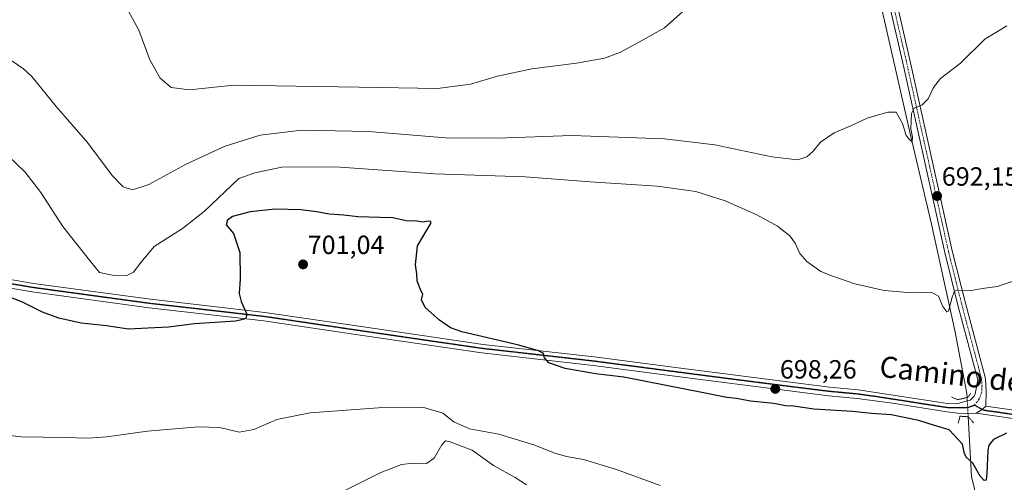
# Model space of a CAD drawing. Units: metres. Extents: x 628044 to 631502, y 4722676 to 4725053.
# Drawn here: x 629329 to 629703, y 4723762 to 4723937 of the extents above; entities that cross this region are included whole.
import ezdxf
from ezdxf.enums import TextEntityAlignment as Align

# ---------------------------------------------------------------- set-up
doc = ezdxf.new("R2010")
doc.units = ezdxf.units.M
doc.header["$MEASUREMENT"] = 0
doc.linetypes.add('TRAZO_Y_PUNTO', pattern=[1, 0.5, -0.25, 0, -0.25])
doc.linetypes.add('TRAZOS2', pattern=[0.375, 0.25, -0.125])
for name, color, linetype, lineweight in [('Camino', 19, 'Continuous', 0), ('Camino Cxs', 19, 'Continuous', 0), ('Camino eje', 39, 'TRAZO_Y_PUNTO', 13), ('Carátula', 7, 'Continuous', 5), ('Corriente natural lineal', 142, 'Continuous', 13), ('Corriente natural lineal oculto', 19, 'TRAZO_Y_PUNTO', 13), ('Curva de nivel maestra', 36, 'Continuous', 30), ('Curva de nivel normal', 36, 'Continuous', 0), ('Pista no pavimentada', 254, 'Continuous', 13), ('Pista no pavimentada Cxs', 254, 'Continuous', 0), ('Pista pavimentada eje', 135, 'TRAZO_Y_PUNTO', 0), ('Puente lineal', 2, 'TRAZOS2', 0), ('Punto de cota en terreno', 7, 'Continuous', 0), ('Ruta', 19, 'TRAZOS2', 30), ('Rótulo de punto de cota en terreno', 19, 'Continuous', 0), ('Texto cartográfico', 19, 'Continuous', 0)]:
    doc.layers.add(name, color=color, linetype=linetype, lineweight=lineweight)
doc.styles.add('Arial', font='txt', dxfattribs={"height": 0.2})

# ---------------------------------------------------------------- blocks, each defined once
blk = doc.blocks.new('*U173')
at = {"layer": 'Curva de nivel normal', "color": 36, "linetype": 'Continuous', "lineweight": 0}
blk.add_polyline3d([(629317.94, 4723780.16, 705), (629329.84, 4723778.87, 705), (629345.98, 4723778.64, 705), (629355.02, 4723778.33, 705), (629362.1, 4723778.82, 705), (629377.61, 4723780.94, 705), (629396.89, 4723782.65, 705), (629405.04, 4723782.34, 705), (629412.36, 4723780.6, 705), (629417.98, 4723781.58, 705), (629426.75, 4723785.37, 705), (629439.39, 4723787.99, 705), (629465.37, 4723789.82, 705), (629482.52, 4723789.96, 705), (629489.76, 4723787.87, 705), (629493.89, 4723784.49, 705), (629499.84, 4723781.86, 705), (629511.02, 4723779.88, 705), (629524.76, 4723775.72, 705), (629531.98, 4723772.81, 705), (629536.75, 4723771.42, 705), (629543.18, 4723770.24, 705), (629555.71, 4723766.44, 705), (629572.26, 4723760.36, 705)], dxfattribs=at)
blk = doc.blocks.new('*U186')
at = {"layer": 'Curva de nivel normal', "color": 36, "linetype": 'Continuous', "lineweight": 0}
blk.add_polyline3d([(629321.34, 4723888.74, 695), (629331.09, 4723879.4, 695), (629337, 4723871.72, 695), (629345.38, 4723858.77, 695), (629355.98, 4723845.37, 695), (629359.36, 4723841.29, 695), (629364.24, 4723840.24, 695), (629369.51, 4723840.02, 695), (629372.28, 4723841.39, 695), (629375.2, 4723845.24, 695), (629380.04, 4723851.14, 695), (629390.87, 4723858.01, 695), (629399.21, 4723864.61, 695), (629412.2, 4723877.02, 695), (629418.33, 4723879.18, 695), (629428.55, 4723881.35, 695), (629448.86, 4723881.51, 695), (629486.73, 4723878.86, 695), (629521.02, 4723877.73, 695), (629545.73, 4723875.73, 695), (629571.19, 4723874.08, 695), (629585.88, 4723872.05, 695), (629596.95, 4723868.58, 695), (629609.01, 4723863.25, 695), (629616.84, 4723858.91, 695), (629621.58, 4723855.25, 695), (629623.63, 4723852.44, 695), (629625.35, 4723848.52, 695), (629628.04, 4723845.45, 695), (629633.35, 4723841.72, 695), (629637.48, 4723840.1, 695), (629646.26, 4723836.98, 695), (629657.44, 4723834.51, 695), (629667.96, 4723833.58, 695), (629675.24, 4723833.81, 695), (629678.07, 4723832.35, 695), (629679.7, 4723828.38, 695), (629681.19, 4723826.37, 695), (629681.9, 4723826.56, 695), (629683.19, 4723831.91, 695), (629684.16, 4723834.23, 695), (629685.21, 4723834.63, 695), (629690.63, 4723834.48, 695), (629694.71, 4723835.18, 695), (629700.35, 4723835.94, 695), (629706.85, 4723838.18, 695)], dxfattribs=at)
blk = doc.blocks.new('*U187')
at = {"layer": 'Curva de nivel normal', "color": 36, "linetype": 'Continuous', "lineweight": 0}
blk.add_polyline3d([(629370.29, 4723940.66, 685), (629374.28, 4723933.47, 685), (629378.45, 4723922.19, 685), (629382.32, 4723915.22, 685), (629386.59, 4723911.63, 685), (629393.52, 4723910.74, 685), (629410.2, 4723912.5, 685), (629457.99, 4723911.82, 685), (629487.7, 4723911.32, 685), (629500.27, 4723912.86, 685), (629510.46, 4723915.95, 685), (629523.52, 4723918.7, 685), (629540.52, 4723920.88, 685), (629551.19, 4723922.74, 685), (629557.19, 4723925.06, 685), (629565.86, 4723929.81, 685), (629574.01, 4723934.36, 685), (629580.96, 4723940.54, 685)], dxfattribs=at)
blk = doc.blocks.new('*U197')
at = {"layer": 'Curva de nivel normal', "color": 36, "linetype": 'Continuous', "lineweight": 0}
blk.add_polyline3d([(629321.14, 4723925.08, 690), (629330.44, 4723918.79, 690), (629333.59, 4723915.79, 690), (629342.84, 4723904.36, 690), (629354.79, 4723890.74, 690), (629364.16, 4723878.14, 690), (629368.3, 4723873.84, 690), (629371.82, 4723872.72, 690), (629378.1, 4723874.7, 690), (629391.98, 4723882.32, 690), (629406.65, 4723889.17, 690), (629420.31, 4723893.48, 690), (629436.19, 4723895.42, 690), (629461.52, 4723894.88, 690), (629490.86, 4723892.54, 690), (629510.52, 4723892.43, 690), (629538.72, 4723893.34, 690), (629573.97, 4723892.17, 690), (629593.05, 4723889.88, 690), (629614.68, 4723885.27, 690), (629624.5, 4723884.17, 690), (629628.01, 4723885.24, 690), (629630.28, 4723887.29, 690), (629633.25, 4723890.86, 690), (629638.43, 4723894.35, 690), (629644.76, 4723897.05, 690), (629650.99, 4723899.98, 690), (629658.82, 4723902.28, 690), (629661.9, 4723902.28, 690), (629663.14, 4723900.18, 690), (629664.37, 4723897.99, 690), (629665.73, 4723893.44, 690), (629667.14, 4723891.77, 690), (629668.06, 4723890.98, 690), (629668.15, 4723892.81, 690), (629667.56, 4723895.92, 690), (629667.79, 4723901.72, 690), (629668.78, 4723903.79, 690), (629671.85, 4723905.02, 690), (629674.18, 4723907.31, 690), (629676.16, 4723911.59, 690), (629678.76, 4723915.01, 690), (629686.38, 4723920.91, 690), (629695.69, 4723929.97, 690), (629703.99, 4723935.12, 690)], dxfattribs=at)
blk = doc.blocks.new('*U212')
at = {"layer": 'Curva de nivel maestra', "color": 36, "linetype": 'Continuous', "lineweight": 30}
blk.add_polyline3d([(629703.85, 4723780.22, 700), (629698.9, 4723777.78, 700), (629697.18, 4723775.61, 700), (629696.79, 4723773.66, 700), (629696.42, 4723765.03, 700), (629696.1, 4723762.31, 700), (629695.36, 4723762.3, 700), (629693.87, 4723763.94, 700), (629691.09, 4723768.83, 700), (629688.53, 4723771.06, 700), (629687.76, 4723772.94, 700), (629687.14, 4723775.99, 700), (629682.12, 4723781.5, 700), (629676.48, 4723783.12, 700), (629670.62, 4723785, 700), (629660.08, 4723787.24, 700), (629652.6, 4723787.71, 700), (629645.34, 4723788.5, 700), (629630.66, 4723789.4, 700), (629622.9, 4723790.55, 700), (629619.95, 4723790.67, 700), (629615.47, 4723791.46, 700), (629606.65, 4723792.39, 700), (629601.3, 4723793.47, 700), (629597.65, 4723793.81, 700), (629588.18, 4723795.75, 700), (629566.86, 4723799.84, 700), (629558.47, 4723801.51, 700), (629547.79, 4723802.8, 700), (629536.23, 4723804.87, 700), (629530.06, 4723806.92, 700), (629528.37, 4723808.92, 700), (629527.86, 4723810.65, 700), (629526.04, 4723811.5, 700), (629518.63, 4723813.68, 700), (629496.97, 4723818.7, 700), (629492.61, 4723820.26, 700), (629488.44, 4723823.23, 700), (629483.02, 4723828.05, 700), (629481.71, 4723830.93, 700), (629482.19, 4723833.04, 700), (629481.33, 4723834.73, 700), (629480.04, 4723838.11, 700), (629479.91, 4723840.83, 700), (629479.38, 4723844.2, 700), (629480.13, 4723851.39, 700), (629482.48, 4723855.54, 700), (629485.2, 4723859.95, 700), (629485.24, 4723860.68, 700), (629484.19, 4723860.88, 700), (629482.19, 4723860.47, 700), (629479.86, 4723860.81, 700), (629475.86, 4723860.92, 700), (629470.7, 4723862.14, 700), (629465.92, 4723862.18, 700), (629457.44, 4723862.52, 700), (629452.11, 4723863.15, 700), (629446.59, 4723863.46, 700), (629441.89, 4723864.4, 700), (629435.77, 4723865.1, 700), (629426.06, 4723865.33, 700), (629416.52, 4723864.32, 700), (629409.89, 4723862.61, 700), (629408.01, 4723861.2, 700), (629407.48, 4723859.37, 700), (629410.29, 4723856.14, 700), (629412.59, 4723848.93, 700), (629412.82, 4723838.87, 700), (629412.39, 4723833.37, 700), (629413.15, 4723830.25, 700), (629415.27, 4723825.5, 700), (629414.87, 4723823.94, 700), (629413.9, 4723823.38, 700), (629411.04, 4723822.77, 700), (629395.45, 4723821.76, 700), (629385.5, 4723820.55, 700), (629377.7, 4723820.09, 700), (629370.38, 4723819.81, 700), (629361.94, 4723821.02, 700), (629352.36, 4723822.11, 700), (629343.86, 4723823.89, 700), (629337.62, 4723826.28, 700), (629330.12, 4723829.99, 700), (629324.32, 4723832.28, 700)], dxfattribs=at)
blk = doc.blocks.new('5PATER')
at = {"layer": 'Carátula', "linetype": 'Continuous', "lineweight": 5}
h = blk.add_hatch(color=250, dxfattribs=at)
edge = h.paths.add_edge_path()
edge.add_ellipse((0, 0.01), major_axis=(-1.33, -1.34), ratio=0.999422, start_angle=0, end_angle=360)

msp = doc.modelspace()

# ---------------------------------------------------------------- linework, layer by layer
at = {"layer": 'Camino', "color": 19, "linetype": 'Continuous', "lineweight": 0}
for points in [[(629696.08, 4723790.55, 698.97), (629694.69, 4723789.25, 699.08), (629692.41, 4723787.8, 699.1)], [(629696.08, 4723790.55, 698.97), (629708.49, 4723788.74, 699.14), (629740.78, 4723784.21, 700.39), (629782.7, 4723779.11, 701.51), (629803.68, 4723775.93, 702.07), (629839.27, 4723771.55, 702.49), (629854.58, 4723768.89, 702.58), (629854.02, 4723765.69, 702.76), (629838.79, 4723768.34, 702.82), (629803.24, 4723772.71, 702.21), (629782.26, 4723775.89, 701.57), (629740.36, 4723780.99, 700.37), (629708.03, 4723785.53, 699.27), (629692.41, 4723787.8, 699.1)]]:
    msp.add_polyline3d(points, dxfattribs=at)
at = {"layer": 'Camino Cxs', "color": 19, "linetype": 'Continuous', "lineweight": 0}
msp.add_polyline3d([(629692.41, 4723787.8, 699.1), (629694.69, 4723789.25, 699.08), (629696.08, 4723790.55, 698.97), (629708.49, 4723788.74, 699.14), (629740.78, 4723784.21, 700.39), (629782.7, 4723779.11, 701.51), (629803.68, 4723775.93, 702.07), (629839.27, 4723771.55, 702.49), (629854.58, 4723768.89, 702.58), (629854.02, 4723765.69, 702.76), (629838.79, 4723768.34, 702.82), (629803.24, 4723772.71, 702.21), (629782.26, 4723775.89, 701.57), (629740.36, 4723780.99, 700.37), (629708.03, 4723785.53, 699.27), (629692.41, 4723787.8, 699.1)], close=True, dxfattribs=at)
at = {"layer": 'Camino eje', "color": 39, "linetype": 'TRAZO_Y_PUNTO', "lineweight": 13}
msp.add_polyline3d([(629691.76, 4723790.9, 698.83), (629694.69, 4723789.25, 699.08), (629695.48, 4723789, 699.13), (629708.26, 4723787.14, 699.22), (629724.41, 4723784.87, 699.88), (629740.57, 4723782.6, 700.38), (629782.48, 4723777.5, 701.48), (629803.46, 4723774.32, 702.1), (629821.24, 4723772.14, 702.12), (629839.03, 4723769.95, 702.66), (629854.3, 4723767.29, 702.69)], dxfattribs=at)
at = {"layer": 'Corriente natural lineal', "color": 142, "linetype": 'Continuous', "lineweight": 13}
for points in [[(629688.89, 4723793.76, 698.52), (629688.8, 4723795.33, 698.29), (629684.19, 4723819.2, 696.08), (629675.34, 4723859.64, 692.86), (629667.58, 4723893.01, 689.84), (629655.06, 4723948.3, 687.44)], [(629815.23, 4723454.93, 728.99), (629821.5, 4723484.49, 725.75), (629822.45, 4723493.85, 725.24), (629821.97, 4723500.84, 724.45), (629818.97, 4723510.41, 723.41), (629815.59, 4723527.33, 722.22), (629808.98, 4723545.43, 720.33), (629802.09, 4723561.26, 718.83), (629785.32, 4723585.96, 716.31), (629776.87, 4723601.85, 715.03), (629749.41, 4723642.41, 710.92), (629738.09, 4723660.23, 709.23), (629726.16, 4723673.22, 708.16), (629707.86, 4723700.32, 705.16), (629700.52, 4723722.51, 703.47), (629690.61, 4723763.82, 700.39), (629689.31, 4723786.47, 698.99)]]:
    msp.add_polyline3d(points, dxfattribs=at)
at = {"layer": 'Corriente natural lineal oculto', "color": 19, "linetype": 'TRAZO_Y_PUNTO', "lineweight": 13}
msp.add_polyline3d([(629689.31, 4723786.47, 698.99), (629688.96, 4723792.47, 698.65), (629688.89, 4723793.75, 698.52), (629688.89, 4723793.76, 698.52)], dxfattribs=at)
at = {"layer": 'Curva de nivel normal', "color": 36, "linetype": 'Continuous', "lineweight": 0}
msp.add_polyline3d([(629521.54, 4723760.6, 710), (629517.26, 4723763.32, 710), (629508.98, 4723768, 710), (629500.91, 4723773.82, 710), (629495.45, 4723775.81, 710), (629492.55, 4723776.95, 710), (629490.82, 4723777.27, 710), (629489.4, 4723775.8, 710), (629486.47, 4723770.68, 710), (629483.52, 4723768.65, 710), (629478.52, 4723768.8, 710), (629474.03, 4723768.38, 710), (629466.21, 4723765.22, 710), (629449.03, 4723756.72, 710)], dxfattribs=at)
at = {"layer": 'Pista no pavimentada', "color": 254, "linetype": 'Continuous', "lineweight": 13}
for points in [[(629660.62, 4723992.37, 687.21), (629656.03, 4723989.86, 686.47), (629654.61, 4723988.62, 686.46), (629654.07, 4723987.55, 686.6), (629653.66, 4723985.55, 686.74), (629654.88, 4723978.26, 686.74), (629658.1, 4723962.15, 687.25), (629667.17, 4723922.16, 689.03), (629683.24, 4723849.6, 693.76), (629688.24, 4723829.61, 695.33), (629695.87, 4723800.98, 697.81), (629696.16, 4723796.04, 698.33), (629696.08, 4723790.55, 698.97)], [(629324.02, 4723838.91, 699.53), (629334.22, 4723837.18, 698.91), (629378.65, 4723831.14, 697.65), (629422.2, 4723826.16, 700.37), (629459.65, 4723820.6, 701.23), (629505.02, 4723813.99, 700.45), (629547.19, 4723809.21, 699.34), (629583.13, 4723804.52, 698.53), (629636.61, 4723797.7, 698.16), (629647.59, 4723796.69, 698.04), (629681.5, 4723791.55, 698.79), (629685.03, 4723791.39, 698.76), (629688.96, 4723792.47, 698.65), (629690.07, 4723792.77, 698.62), (629691.44, 4723794.19, 698.51), (629692.02, 4723795.11, 698.47), (629693.01, 4723800.52, 698.02), (629685.45, 4723828.89, 695.19), (629680.43, 4723848.94, 693.66), (629664.35, 4723921.54, 688.81), (629656.15, 4723957.21, 687.37)], [(629692.41, 4723787.8, 699.1), (629689.45, 4723787.57, 699.02), (629685.43, 4723787.84, 698.97), (629681.17, 4723788.31, 698.97), (629660.6, 4723791.58, 698.75), (629647.21, 4723793.46, 698.56), (629636.26, 4723794.47, 698.41), (629614.46, 4723797.18, 698.32), (629582.71, 4723801.3, 698.88), (629546.8, 4723805.99, 699.51), (629504.6, 4723810.77, 700.7), (629459.18, 4723817.39, 701.72), (629421.78, 4723822.94, 700.39), (629378.25, 4723827.92, 698.25), (629333.73, 4723833.97, 699.27), (629323.4, 4723835.72, 699.73)], [(629696.08, 4723790.55, 698.97), (629694.69, 4723789.25, 699.08), (629692.41, 4723787.8, 699.1)]]:
    msp.add_polyline3d(points, dxfattribs=at)
at = {"layer": 'Pista no pavimentada Cxs', "color": 254, "linetype": 'Continuous', "lineweight": 0}
for points in [[(629658.1, 4723962.15, 687.25), (629667.17, 4723922.16, 689.03), (629683.24, 4723849.6, 693.76), (629688.24, 4723829.61, 695.33), (629695.87, 4723800.98, 697.81), (629696.16, 4723796.04, 698.33), (629696.08, 4723790.55, 698.97), (629694.69, 4723789.25, 699.08), (629692.41, 4723787.8, 699.1), (629689.45, 4723787.57, 699.02), (629685.43, 4723787.84, 698.97), (629681.17, 4723788.31, 698.97), (629660.6, 4723791.58, 698.75), (629647.21, 4723793.46, 698.56), (629636.26, 4723794.47, 698.41), (629614.46, 4723797.18, 698.32), (629582.71, 4723801.3, 698.88), (629546.8, 4723805.99, 699.51), (629504.6, 4723810.77, 700.7), (629459.18, 4723817.39, 701.72), (629421.78, 4723822.94, 700.39), (629378.25, 4723827.92, 698.25), (629333.73, 4723833.97, 699.27), (629323.4, 4723835.72, 699.73)], [(629324.02, 4723838.91, 699.53), (629334.22, 4723837.18, 698.91), (629378.65, 4723831.14, 697.65), (629422.2, 4723826.16, 700.37), (629459.65, 4723820.6, 701.23), (629505.02, 4723813.99, 700.45), (629547.19, 4723809.21, 699.34), (629583.13, 4723804.52, 698.53), (629636.61, 4723797.7, 698.16), (629647.59, 4723796.69, 698.04), (629681.5, 4723791.55, 698.79), (629685.03, 4723791.39, 698.76), (629688.96, 4723792.47, 698.65), (629690.07, 4723792.77, 698.62), (629691.44, 4723794.19, 698.51), (629692.02, 4723795.11, 698.47), (629693.01, 4723800.52, 698.02), (629685.45, 4723828.89, 695.19), (629680.43, 4723848.94, 693.66), (629664.35, 4723921.54, 688.81), (629656.15, 4723957.21, 687.37)]]:
    msp.add_polyline3d(points, dxfattribs=at)
at = {"layer": 'Pista pavimentada eje', "color": 135, "linetype": 'TRAZO_Y_PUNTO', "lineweight": 0}
for points in [[(629650.16, 4723997.84, 687.35), (629651.18, 4723989.19, 687.15), (629652.4, 4723983.36, 686.94), (629653.62, 4723977.25, 686.84), (629657.13, 4723959.68, 687.35), (629661.66, 4723939.69, 688.13), (629665.76, 4723921.85, 688.94), (629681.84, 4723849.27, 693.74), (629684.35, 4723839.25, 694.46), (629686.85, 4723829.25, 695.39), (629694.44, 4723800.75, 697.92), (629694.59, 4723798.28, 698.16), (629694.45, 4723795.63, 698.41), (629693.37, 4723793, 698.63), (629691.76, 4723790.9, 698.83)], [(629691.76, 4723790.9, 698.83), (629688.92, 4723789.83, 698.91), (629683.1, 4723789.85, 698.88), (629681.34, 4723789.93, 698.88), (629675.6, 4723790.8, 698.72), (629665.31, 4723792.43, 698.66), (629654.1, 4723794.14, 698.46), (629647.4, 4723795.08, 698.3), (629636.44, 4723796.09, 698.29), (629630.36, 4723796.86, 698.23), (629619.46, 4723798.21, 698.27), (629598.8, 4723800.85, 697.93), (629582.92, 4723802.91, 698.71), (629547, 4723807.6, 699.46), (629504.81, 4723812.38, 700.6), (629459.42, 4723819, 701.45), (629421.99, 4723824.55, 700.31), (629378.45, 4723829.53, 698.02), (629333.98, 4723835.58, 699.09), (629323.71, 4723837.32, 699.63)]]:
    msp.add_polyline3d(points, dxfattribs=at)
at = {"layer": 'Puente lineal', "color": 2, "linetype": 'TRAZOS2', "lineweight": 0}
for points in [[(629682.97, 4723794, 699.28), (629685.3, 4723792.96, 698.94), (629688.89, 4723793.76, 698.97), (629689.23, 4723793.83, 698.9), (629690.28, 4723795.47, 702.46)], [(629691.31, 4723784.22, 699.22), (629689.39, 4723786.46, 699.28), (629689.3, 4723786.47, 699.28), (629686.21, 4723786.68, 702.31), (629685.51, 4723783.97, 703.42)]]:
    msp.add_polyline3d(points, dxfattribs=at)
at = {"layer": 'Ruta', "color": 19, "linetype": 'TRAZOS2', "lineweight": 30}
for points in [[(629691.76, 4723790.9, 698.83), (629688.92, 4723789.83, 698.91), (629683.1, 4723789.85, 698.88), (629681.34, 4723789.93, 698.88), (629675.6, 4723790.8, 698.72), (629665.31, 4723792.43, 698.66), (629654.1, 4723794.14, 698.46), (629647.4, 4723795.08, 698.3), (629636.44, 4723796.09, 698.29), (629630.36, 4723796.86, 698.23), (629619.46, 4723798.21, 698.27), (629598.8, 4723800.85, 697.93), (629582.92, 4723802.91, 698.71), (629547, 4723807.6, 699.46), (629504.81, 4723812.38, 700.6), (629459.42, 4723819, 701.45), (629421.99, 4723824.55, 700.31), (629378.45, 4723829.53, 698.02), (629333.98, 4723835.58, 699.09), (629323.71, 4723837.32, 699.63)], [(629691.76, 4723790.9, 698.83), (629694.69, 4723789.25, 699.08), (629695.48, 4723789, 699.13), (629708.26, 4723787.14, 699.22), (629724.41, 4723784.87, 699.88), (629740.57, 4723782.6, 700.38), (629782.48, 4723777.5, 701.48), (629803.46, 4723774.32, 702.1), (629821.24, 4723772.14, 702.12), (629839.03, 4723769.95, 702.66), (629854.3, 4723767.29, 702.69)]]:
    msp.add_polyline3d(points, dxfattribs=at)

# ---------------------------------------------------------------- block references
at = {"layer": 'Curva de nivel maestra', "color": 36, "linetype": 'Continuous', "lineweight": 30}
msp.add_blockref('*U212', (0, 0), dxfattribs=at)
at = {"layer": 'Curva de nivel normal', "color": 36, "linetype": 'Continuous', "lineweight": 0}
for name in ['*U187', '*U197', '*U186', '*U173']:
    msp.add_blockref(name, (0, 0), dxfattribs=at)
at = {"layer": 'Punto de cota en terreno', "linetype": 'Continuous', "lineweight": 0}
for p in [(629677.53, 4723870.37, 692.15), (629436.66, 4723844.38, 701.04), (629616.04, 4723797.05, 698.26)]:
    msp.add_blockref('5PATER', p, dxfattribs=at)

# ---------------------------------------------------------------- texts
at = {"layer": 'Rótulo de punto de cota en terreno', "color": 19, "linetype": 'Continuous', "lineweight": 0, "style": 'Arial'}
for s, p in [('692,15', (629679.29, 4723872.13)), ('701,04', (629438.42, 4723846.14)), ('698,26', (629617.8, 4723798.81))]:
    msp.add_text(s, height=7, dxfattribs=at).set_placement(p, align=Align.BOTTOM_LEFT)
at = {"layer": 'Texto cartográfico', "color": 19, "linetype": 'Continuous', "lineweight": 0, "style": 'Arial'}
msp.add_text('Camino de Aibar', height=8, rotation=-6.3902, dxfattribs=at).set_placement((629697.45, 4723801.03), align=Align.MIDDLE_CENTER)

doc.saveas('drawing.dxf')
